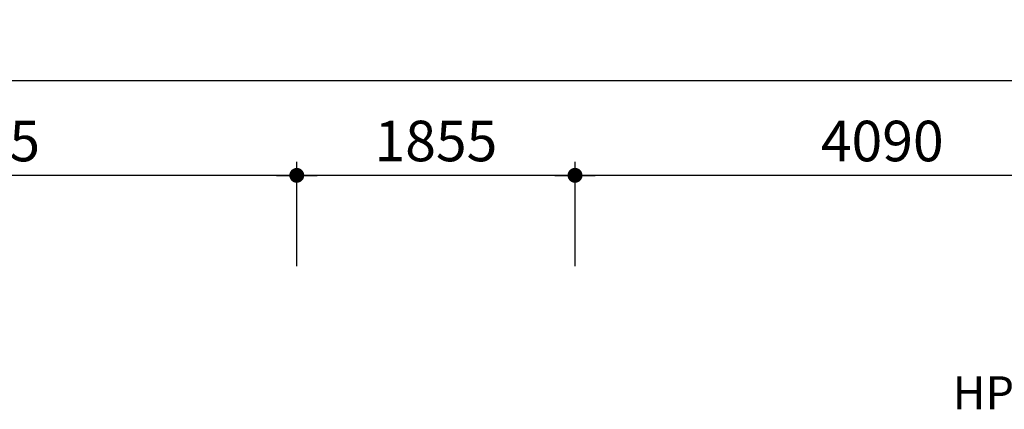
# Model space of a CAD drawing. Units: millimetres. Extents: x 135154 to 210657, y -40755 to 2929.
# Drawn here: x 144823 to 151379, y -34315 to -31721 of the extents above; entities that cross this region are included whole.
import ezdxf
from ezdxf.enums import TextEntityAlignment as Align

# ---------------------------------------------------------------- set-up
doc = ezdxf.new("R2010")
doc.units = ezdxf.units.MM
doc.header["$LTSCALE"] = 10
for name, color, linetype in [('DLINE', 1, 'Continuous'), ('DLINE2', 2, 'Continuous'), ('TXT', 3, 'Continuous')]:
    doc.layers.add(name, color=color, linetype=linetype)
doc.styles.add('FS_text', font='Gulim.ttf')
doc.styles.get("Standard").update_dxf_attribs({"font": 'Gulim.ttf'})
doc.dimstyles.new('PT_DIM 90', dxfattribs={"dimscale": 90, "dimtxt": 3, "dimasz": 1, "dimexe": 1, "dimexo": 1, "dimgap": 1, "dimtad": 1, "dimdec": 0, "dimrnd": 5, "dimzin": 0, "dimdsep": 46, "dimtxsty": 'Standard', "dimblk": 'D-DOT', "dimcen": 1, "dimclrd": 1, "dimclre": 1, "dimclrt": 7, "dimazin": 0, "dimtfac": 1.2, "dimtdec": 0, "dimtix": 1, "dimtmove": 2, "dimatfit": 3, "dimldrblk": 'DOT', "dimfxl": 0, "dimtolj": 1, "dimtzin": 0, "dimarcsym": 0})

# ---------------------------------------------------------------- blocks, each defined once
blk = doc.blocks.new('D-DOT')
at = {"layer": 'DLINE'}
blk.add_line((-1.5, 0), (1.5, 0), dxfattribs=at)
at = {"layer": 'DLINE2', "const_width": 0.55}
blk.add_lwpolyline([(-0.275, 0, 1), (0.275, 0, 1)], format="xyb", close=True, dxfattribs=at)
blk = doc.blocks.new('*D16')
at = {"layer": 'Defpoints', "color": 0}
for p in [(142431, -32127.1), (142431, -33451.8), (169674.5, -33451.8)]:
    blk.add_point(p, dxfattribs=at)
at = {"layer": 'DLINE', "color": 1, "lineweight": -2}
for p, q in [((142431, -33361.8), (142431, -32037.1)), ((169674.5, -33361.8), (169674.5, -32037.1)), ((169584.5, -32127.1), (142521, -32127.1))]:
    blk.add_line(p, q, dxfattribs=at)
at = {"layer": 'DLINE', "color": 1, "lineweight": -2, "xscale": 90, "yscale": 90, "zscale": 90, "rotation": 180}
blk.add_blockref('D-DOT', (142431, -32127.1), dxfattribs=at)
at = {"layer": 'DLINE', "color": 1, "lineweight": -2, "xscale": 90, "yscale": 90, "zscale": 90}
blk.add_blockref('D-DOT', (169674.5, -32127.1), dxfattribs=at)
at = {"layer": 'DLINE', "color": 7, "insert": (156052.8, -31898.4), "char_height": 270, "attachment_point": 5}
blk.add_mtext('\\A1;27245', dxfattribs=at)
blk = doc.blocks.new('_DOT')
at = {"color": 0, "linetype": 'ByBlock'}
blk.add_line((-0.5, 0), (-1, 0), dxfattribs=at)
at = {"color": 0, "linetype": 'ByBlock', "const_width": 0.5}
blk.add_lwpolyline([(-0.25, 0, 1), (0.25, 0, 1)], format="xyb", close=True, dxfattribs=at)
blk = doc.blocks.new('*D18')
at = {"layer": 'Defpoints', "color": 0}
for p in [(142431, -32757.4), (142431, -33451.8), (146668.1, -33451.8)]:
    blk.add_point(p, dxfattribs=at)
at = {"layer": 'DLINE', "color": 1, "lineweight": -2}
for p, q in [((142431, -33361.8), (142431, -32667.4)), ((146668.1, -33361.8), (146668.1, -32667.4)), ((146578.1, -32757.4), (142521, -32757.4))]:
    blk.add_line(p, q, dxfattribs=at)
at = {"layer": 'DLINE', "color": 1, "lineweight": -2, "xscale": 90, "yscale": 90, "zscale": 90, "rotation": 180}
blk.add_blockref('D-DOT', (142431, -32757.4), dxfattribs=at)
at = {"layer": 'DLINE', "color": 1, "lineweight": -2, "xscale": 90, "yscale": 90, "zscale": 90}
blk.add_blockref('D-DOT', (146668.1, -32757.4), dxfattribs=at)
at = {"layer": 'DLINE', "color": 7, "insert": (144549.6, -32528.9), "char_height": 270, "attachment_point": 5}
blk.add_mtext('\\A1;4235', dxfattribs=at)
blk = doc.blocks.new('*D22')
at = {"layer": 'Defpoints', "color": 0}
for p in [(146667.8, -32757.4), (146667.8, -33451.8), (148521, -33451.8)]:
    blk.add_point(p, dxfattribs=at)
at = {"layer": 'DLINE', "color": 1, "lineweight": -2}
for p, q in [((146667.8, -33361.8), (146667.8, -32667.4)), ((148521, -33361.8), (148521, -32667.4)), ((148431, -32757.4), (146757.8, -32757.4))]:
    blk.add_line(p, q, dxfattribs=at)
at = {"layer": 'DLINE', "color": 1, "lineweight": -2, "xscale": 90, "yscale": 90, "zscale": 90, "rotation": 180}
blk.add_blockref('D-DOT', (146667.8, -32757.4), dxfattribs=at)
at = {"layer": 'DLINE', "color": 1, "lineweight": -2, "xscale": 90, "yscale": 90, "zscale": 90}
blk.add_blockref('D-DOT', (148521, -32757.4), dxfattribs=at)
at = {"layer": 'DLINE', "color": 7, "insert": (147594.4, -32528.7), "char_height": 270, "attachment_point": 5}
blk.add_mtext('\\A1;1855', dxfattribs=at)
blk = doc.blocks.new('*D23')
at = {"layer": 'Defpoints', "color": 0}
for p in [(148520.7, -32757.4), (148520.7, -33451.8), (152612.8, -33451.8)]:
    blk.add_point(p, dxfattribs=at)
at = {"layer": 'DLINE', "color": 1, "lineweight": -2}
for p, q in [((148520.7, -33361.8), (148520.7, -32667.4)), ((152612.8, -33361.8), (152612.8, -32667.4)), ((152522.8, -32757.4), (148610.7, -32757.4))]:
    blk.add_line(p, q, dxfattribs=at)
at = {"layer": 'DLINE', "color": 1, "lineweight": -2, "xscale": 90, "yscale": 90, "zscale": 90, "rotation": 180}
blk.add_blockref('D-DOT', (148520.7, -32757.4), dxfattribs=at)
at = {"layer": 'DLINE', "color": 1, "lineweight": -2, "xscale": 90, "yscale": 90, "zscale": 90}
blk.add_blockref('D-DOT', (152612.8, -32757.4), dxfattribs=at)
at = {"layer": 'DLINE', "color": 7, "insert": (150566.7, -32528.9), "char_height": 270, "attachment_point": 5}
blk.add_mtext('\\A1;4090', dxfattribs=at)

msp = doc.modelspace()

# ---------------------------------------------------------------- texts
at = {"layer": 'TXT', "color": 150, "style": 'FS_text'}
msp.add_text('HPL', height=220, dxfattribs=at).set_placement((151035.7, -34204.9), align=Align.MIDDLE_LEFT)

# ---------------------------------------------------------------- dimensions: what is measured, and where the dimension line sits
at = {"layer": 'DLINE'}
for base, p1, p2, picture, middle in [((142431.0176, -32127.1485), (169674.535, -33451.7773), (142431.0176, -33451.7773), '*D16', (156052.7763, -31898.3735)), ((142431, -32757.4), (146668.1, -33451.8), (142431, -33451.8), '*D18', (144549.6, -32528.9)), ((146667.8, -32757.4), (148521, -33451.8), (146667.8, -33451.8), '*D22', (147594.4, -32528.7)), ((148520.7, -32757.4), (152612.8, -33451.8), (148520.7, -33451.8), '*D23', (150566.7, -32528.9))]:
    dim = msp.add_linear_dim(base=base, p1=p1, p2=p2, dimstyle='PT_DIM 90', dxfattribs=at)
    dim.commit()
    dim.dimension.update_dxf_attribs({"geometry": picture, "text_midpoint": middle})

doc.saveas('drawing.dxf')
